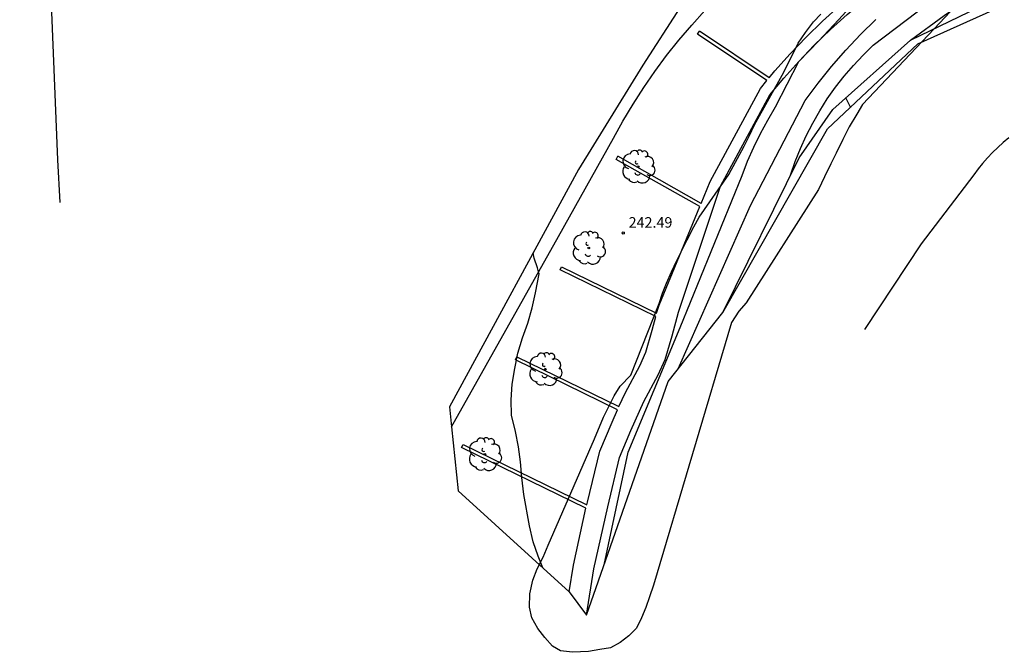
# Model space of a CAD drawing. Units: metres. Extents: x 575434 to 582134, y 4792296 to 4797282.
# Drawn here: x 577336 to 577406, y 4794989 to 4795034 of the extents above; entities that cross this region are included whole.
import ezdxf

# ---------------------------------------------------------------- set-up
doc = ezdxf.new("R2010")
doc.units = ezdxf.units.M
for name, color, linetype in [('00 zona actualizacion', 11, 'Continuous'), ('020104', 34, 'Continuous'), ('020204', 9, 'Continuous'), ('020308', 9, 'Continuous'), ('060134', 9, 'Continuous'), ('070105', 6, 'Continuous'), ('100105', 3, 'Continuous'), ('100106', 63, 'Continuous'), ('100107', 3, 'Continuous'), ('100202', 3, 'Continuous')]:
    doc.layers.add(name, color=color, linetype=linetype)
doc.layers.add('020105', color=24, linetype='Continuous', lineweight=30)
doc.layers.add('020194', color=1, linetype='Continuous', true_color=0xff0000)
doc.styles.add('ARIAL', font='arial.ttf', dxfattribs={"height": 1})

# ---------------------------------------------------------------- blocks, each defined once
blk = doc.blocks.new('ARBOL')
blk.add_circle((0, 0), 0.0587)
for centre, radius, start, end in [((-0.564, 0.381), 0.532, 92.28, 254.58), ((-0.28, 0.855), 0.3, 359.28777, 173.60777), ((0.097, 0.97), 0.21, 23.15651, 160.46651), ((0.438, 0.881), 0.24, 301.57804, 139.32804), ((0.656, 0.288), 0.443, 319.85562, 114.76562), ((-0.091, 0.321), 0.12, 119.14, 310.56), ((0.819, -0.249), 0.383, 235.52754, 62.02753), ((-0.556, -0.339), 0.555, 142.64, 266.54), ((-0.039, -0.384), 0.21, 189.64, 323.88), ((0.299, -0.624), 0.532, 224.67, 0.24), ((-0.301, -0.676), 0.45, 213.78, 295.32)]:
    blk.add_arc(centre, radius, start, end)
blk = doc.blocks.new('COTAPU')
blk.add_circle((0, 0), 0.075)

msp = doc.modelspace()

# ---------------------------------------------------------------- linework, layer by layer
at = {"layer": '00 zona actualizacion'}
for points in [[(577366.49, 4795005.32, 242.1), (577366.97, 4795000.77, 242.23), (577374.89, 4794993.56, 242.69), (577376.11, 4794991.88, 242.62), (577381.94, 4795008.57, 242.6), (577385.85, 4795013.48, 240.23), (577393.31, 4795026.58, 240.23), (577399.75, 4795032.66, 240.23), (577411.14, 4795037.8, 239.88)], [(577382.77, 4795035.23, 242), (577380.14, 4795031.14, 242), (577375.54, 4795023.7, 242), (577366.34, 4795006.76, 242.06), (577366.49, 4795005.32, 242.1)]]:
    msp.add_polyline3d(points, dxfattribs=at)
at = {"layer": '020104'}
for points in [[(577399.23, 4795032.92, 239), (577401.62, 4795034.67, 239), (577407.53, 4795038.68, 239), (577409.57, 4795039.65, 239), (577410.37, 4795039.94, 239), (577411.21, 4795040.23, 239), (577416.93, 4795041.96, 239), (577421.24, 4795043.57, 239), (577427.98, 4795046.14, 239), (577431.22, 4795047.09, 239), (577436.04, 4795047.87, 239), (577447.5, 4795050.44, 239), (577450.45, 4795051.39, 239), (577455.9, 4795053.55, 239), (577464.37, 4795057.19, 239), (577465.38, 4795057.41, 239), (577465.74, 4795057.34, 239), (577466.78, 4795056.77, 239), (577467.46, 4795056.68, 239)], [(577377.37, 4794995.49, 242), (577379.08, 4795003.51, 242), (577382.8, 4795012.41, 242), (577387.21, 4795023.27, 242), (577387.61, 4795024.28, 242), (577388.04, 4795025.28, 242), (577388.52, 4795026.26, 242), (577389.04, 4795027.22, 242), (577389.59, 4795028.15, 242), (577391.25, 4795031.4, 242), (577392.68, 4795032.87, 242), (577394.09, 4795034.37, 242), (577395.48, 4795035.9, 242), (577396.83, 4795037.45, 242), (577398.15, 4795039.03, 242), (577399.44, 4795040.64, 242), (577400.71, 4795042.27, 242), (577401.94, 4795043.92, 242), (577403.14, 4795045.59, 242), (577404.3, 4795047.29, 242), (577405.44, 4795049.01, 242)], [(577382.66, 4795009.47, 241), (577387.82, 4795021.11, 241), (577391.72, 4795028.62, 241), (577392.64, 4795029.85, 241), (577393.6, 4795031.04, 241), (577394.61, 4795032.2, 241), (577395.66, 4795033.32, 241), (577396.75, 4795034.4, 241)]]:
    msp.add_polyline3d(points, dxfattribs=at)
at = {"layer": '020105'}
msp.add_polyline3d([(577390.67, 4795023.29, 240), (577391, 4795024.25, 240), (577391.37, 4795025.18, 240), (577391.79, 4795026.1, 240), (577392.25, 4795027, 240), (577392.75, 4795027.88, 240), (577393.29, 4795028.73, 240), (577393.87, 4795029.56, 240), (577394.49, 4795030.35, 240), (577395.15, 4795031.12, 240), (577395.85, 4795031.85, 240), (577396.57, 4795032.55, 240), (577401.28, 4795036.16, 240)], dxfattribs=at)
at = {"layer": '020194'}
for points in [[(577394.61, 4795028.78, 237.64), (577394.94, 4795028.12, 237.64)], [(577372.7, 4795016.38, 242.64), (577372.63, 4795016.68, 242.64), (577372.39, 4795017.37, 242.64), (577372.31, 4795017.75, 242.64)], [(577373, 4794995.27, 242.64), (577372.66, 4794996.09, 242.64), (577372.31, 4794997.12, 242.64), (577372.05, 4794998.27, 242.64), (577371.66, 4795000.5, 242.64), (577371.5, 4795001.72, 242.64), (577371.4, 4795002.84, 242.64), (577371.28, 4795003.89, 242.64), (577371.05, 4795004.99, 242.64), (577370.77, 4795006.16, 242.64), (577370.74, 4795007.26, 242.64), (577370.82, 4795008.38, 242.64), (577371.01, 4795009.48, 242.64), (577371.23, 4795010.58, 242.64), (577371.55, 4795011.67, 242.64), (577371.94, 4795012.73, 242.64), (577372.24, 4795013.82, 242.64), (577372.48, 4795014.89, 242.64), (577372.74, 4795016.24, 242.64), (577372.7, 4795016.37, 242.64)], [(577372.7, 4795016.37, 242.64), (577372.7, 4795016.38, 242.64)]]:
    msp.add_polyline3d(points, dxfattribs=at)
at = {"layer": '060134'}
for points in [[(577366.49, 4795005.32, 242.99), (577374.12, 4795018.9, 242.71), (577378.04, 4795025.93, 242.53), (577378.72, 4795027.15, 242.47), (577379.44, 4795028.36, 242.41), (577380.2, 4795029.54, 242.36), (577381, 4795030.69, 242.32), (577381.83, 4795031.82, 242.29), (577382.71, 4795032.92, 242.26), (577383.62, 4795033.99, 242.24), (577384.56, 4795035.03, 242.22)], [(577406.23, 4795025.95, 236.33), (577405.83, 4795025.61, 236.36), (577405.45, 4795025.26, 236.39), (577405.08, 4795024.9, 236.42), (577404.72, 4795024.52, 236.46), (577404.37, 4795024.13, 236.51), (577404.05, 4795023.73, 236.56), (577403.73, 4795023.31, 236.61), (577399.99, 4795018.38, 237.09), (577395.94, 4795012.27, 237.46)]]:
    msp.add_polyline3d(points, dxfattribs=at)
at = {"layer": '070105'}
msp.add_polyline3d([(577385.85, 4795013.48, 238.4), (577391.28, 4795024.52, 237.32), (577393.69, 4795027.96, 237.25), (577399.23, 4795032.92, 237.3), (577406.86, 4795036.63, 236.78), (577409.98, 4795037.92, 236.44), (577410.43, 4795038.01, 236.5), (577410.89, 4795038.1, 236.54), (577411.35, 4795038.16, 236.56), (577411.81, 4795038.21, 236.57), (577412.28, 4795038.24, 236.55), (577412.75, 4795038.26, 236.52), (577413.21, 4795038.26, 236.47), (577413.68, 4795038.24, 236.4), (577414.14, 4795038.21, 236.32), (577414.61, 4795038.16, 236.21), (577415.07, 4795038.09, 236.09), (577428.69, 4795034.46, 235.16)], dxfattribs=at)
at = {"layer": '100105'}
msp.add_polyline3d([(577334.5, 4795034.23, 249.83), (577335.97, 4795036.26, 249.74), (577336.12, 4795036.42, 249.71), (577336.31, 4795036.55, 249.67), (577336.53, 4795036.63, 249.63), (577336.75, 4795036.66, 249.57), (577336.98, 4795036.65, 249.51), (577337.2, 4795036.58, 249.45), (577337.4, 4795036.46, 249.39), (577337.57, 4795036.31, 249.33), (577337.7, 4795036.12, 249.28), (577337.73, 4795036.01, 249.24), (577337.76, 4795035.91, 249.2), (577337.79, 4795035.8, 249.17), (577337.81, 4795035.69, 249.14), (577337.84, 4795035.58, 249.12), (577337.86, 4795035.47, 249.11), (577337.89, 4795035.36, 249.1), (577337.91, 4795035.25, 249.09), (577337.93, 4795035.14, 249.1), (577337.94, 4795035.03, 249.1), (577337.96, 4795034.92, 249.12), (577338.38, 4795024.39, 248.78), (577338.56, 4795021.33, 248.43)], dxfattribs=at)
at = {"layer": '100106'}
for points in [[(577416.48, 4795037.11, 243.42), (577416.39, 4795037.64, 243.42), (577416.26, 4795038.44, 243.42), (577416.12, 4795039.22, 243.42), (577415.92, 4795040.12, 243.42), (577415.69, 4795040.91, 243.42), (577412.88, 4795042.93, 243.44), (577412, 4795042.55, 243.44), (577411.25, 4795042.21, 243.44), (577410.48, 4795041.88, 243.44), (577409.68, 4795041.43, 243.44), (577408.86, 4795040.89, 243.44), (577406.59, 4795039.34, 243.64), (577405.98, 4795038.84, 243.94), (577405.36, 4795038.21, 244.09), (577404.74, 4795037.62, 244.09), (577404.16, 4795037.14, 244.09), (577403.61, 4795036.6, 244.09), (577400.91, 4795033.73, 244.69)], [(577400.91, 4795033.73, 244.69), (577395.81, 4795028.32, 245.84), (577395.4, 4795027.63, 245.84), (577394.86, 4795026.73, 245.84), (577394.41, 4795025.84, 245.84), (577393.92, 4795024.85, 245.84), (577393.55, 4795024.09, 245.84), (577393.1, 4795023.17, 245.84), (577392.67, 4795022.27, 245.84), (577387.5, 4795014.18, 245.84), (577386.98, 4795013.59, 245.84), (577386.46, 4795012.77, 245.84), (577380.89, 4794994.03, 245.84), (577380.62, 4794993.19, 245.84), (577380.34, 4794992.44, 245.84), (577380.03, 4794991.71, 245.84), (577379.68, 4794990.97, 245.84), (577379.14, 4794990.42, 245.84), (577378.51, 4794989.93, 245.84), (577377.83, 4794989.57, 245.84), (577377.07, 4794989.43, 245.84), (577376.25, 4794989.3, 245.84), (577375.11, 4794989.24, 245.84), (577374.26, 4794989.35, 245.84), (577373.7, 4794989.69, 245.84), (577373.15, 4794990.29, 245.84), (577372.65, 4794990.94, 245.84), (577372.23, 4794991.71, 245.84), (577372.05, 4794992.45, 245.84), (577372.08, 4794993.42, 245.84), (577372.28, 4794994.38, 245.84), (577372.6, 4794995.2, 245.84), (577373.03, 4794996.04, 245.84), (577373.39, 4794996.88, 245.84), (577376.7, 4795004.47, 245.84), (577377.33, 4795006.03, 245.84), (577377.7, 4795006.77, 245.84), (577378.08, 4795007.53, 245.84), (577378.52, 4795008.23, 245.84), (577379.27, 4795009.01, 245.84), (577381.3, 4795014.12, 245.84), (577381.54, 4795014.87, 245.84), (577381.82, 4795015.58, 245.84), (577382.18, 4795016.4, 245.84), (577382.54, 4795017.15, 245.84), (577382.92, 4795017.92, 245.84), (577383.29, 4795018.68, 245.84), (577383.77, 4795019.61, 245.84), (577384.15, 4795020.28, 245.84), (577386.28, 4795023.34, 245.84), (577387.37, 4795025.35, 245.84), (577387.74, 4795026.12, 245.84), (577388.11, 4795026.87, 245.84), (577390.2, 4795030.64, 245.84), (577391.21, 4795032.71, 245.84), (577391.73, 4795033.47, 245.84), (577392.3, 4795034.22, 245.84), (577392.83, 4795034.77, 245.84)]]:
    msp.add_polyline3d(points, dxfattribs=at)
at = {"layer": '100107'}
for points in [[(577382.69, 4795013.52, 241.68), (577385.67, 4795022.49, 242.03), (577389.2, 4795029.01, 242.04), (577390.18, 4795030.2, 242.02), (577391.25, 4795031.4, 242), (577392.36, 4795032.56, 241.98), (577393.51, 4795033.67, 241.96), (577394.71, 4795034.75, 241.94), (577395.94, 4795035.78, 241.91), (577397.21, 4795036.76, 241.89), (577398.51, 4795037.7, 241.87), (577399.85, 4795038.59, 241.85), (577401.22, 4795039.42, 241.83), (577402.65, 4795040.23, 241.81), (577408.29, 4795043.94, 241.76), (577431.16, 4795049.49, 241.64), (577444.47, 4795052.33, 241.48), (577448.04, 4795053.64, 241.63)], [(577389.15, 4795030.23, 242.03), (577389.56, 4795030.73, 242.02), (577390.65, 4795031.95, 242), (577391.78, 4795033.13, 241.98), (577392.96, 4795034.27, 241.96), (577394.17, 4795035.36, 241.94), (577395.43, 4795036.41, 241.91), (577396.72, 4795037.41, 241.89)], [(577384.04, 4795033.34, 242.2), (577384.17, 4795033.55, 242.2)], [(577388.99, 4795030.04, 242.03), (577384.04, 4795033.34, 242.2)], [(577389.15, 4795030.23, 242.03), (577384.17, 4795033.55, 242.2)], [(577384.29, 4795021.27, 242.02), (577384.94, 4795022.84, 242.03), (577388.52, 4795029.47, 242.04), (577388.99, 4795030.04, 242.03)], [(577378.24, 4795024.41, 242.62), (577378.36, 4795024.63, 242.62)], [(577384.19, 4795021.04, 242.01), (577378.24, 4795024.41, 242.62)], [(577384.29, 4795021.27, 242.02), (577378.36, 4795024.63, 242.62)], [(577381.29, 4795014.02, 241.96), (577384.19, 4795021.04, 242.01)], [(577381.06, 4795013.19, 242.44), (577374.23, 4795016.52, 242.73), (577374.34, 4795016.75, 242.73), (577381.12, 4795013.44, 242.44)], [(577376.11, 4794991.88, 242.62), (577376.65, 4794995.19, 242.41), (577377.63, 4794999.62, 242.21), (577378.47, 4795003.13, 241.95), (577379.29, 4795005.07, 241.78), (577380.21, 4795007.13, 241.65), (577381.24, 4795009.03, 241.59), (577381.74, 4795010.14, 241.59), (577382.22, 4795011.82, 241.66), (577382.69, 4795013.52, 241.68)], [(577381.12, 4795013.44, 242.44), (577381.29, 4795014.02, 241.96)], [(577378.43, 4795006.78, 242.5), (577378.89, 4795007.79, 241.95), (577379.91, 4795009.69, 241.89), (577380.35, 4795010.65, 241.88), (577380.79, 4795012.23, 241.92), (577381.06, 4795013.19, 242.44)], [(577378.33, 4795006.55, 242.5), (577371.05, 4795010.1, 242.82), (577371.16, 4795010.33, 242.82), (577378.43, 4795006.78, 242.5)], [(577376.14, 4794999.77, 242.35), (577376.18, 4794999.95, 242.4), (577377.06, 4795003.6, 242.28), (577377.94, 4795005.67, 242.12), (577378.33, 4795006.55, 242.5)], [(577376.08, 4794999.52, 242.35), (577367.21, 4795003.85, 242.73), (577367.32, 4795004.08, 242.73), (577376.14, 4794999.77, 242.35)], [(577374.89, 4794993.56, 242.69), (577375.19, 4794995.45, 242.59), (577376.08, 4794999.52, 242.35)]]:
    msp.add_polyline3d(points, dxfattribs=at)

# ---------------------------------------------------------------- block references
at = {"layer": '020204'}
msp.add_blockref('COTAPU', (577378.74, 4795019.16, 242.49), dxfattribs=at)
at = {"layer": '100202', "rotation": 359.99}
for p in [(577379.81, 4795023.89, 242.36), (577376.28, 4795018.09, 242.46), (577373.18, 4795009.44, 242.56), (577368.87, 4795003.37, 243)]:
    msp.add_blockref('ARBOL', p, dxfattribs=at)

# ---------------------------------------------------------------- texts
at = {"layer": '020308', "style": 'ARIAL'}
msp.add_text('242.49', height=0.75, dxfattribs=at).set_placement((577379.12, 4795019.54))

doc.saveas('drawing.dxf')
